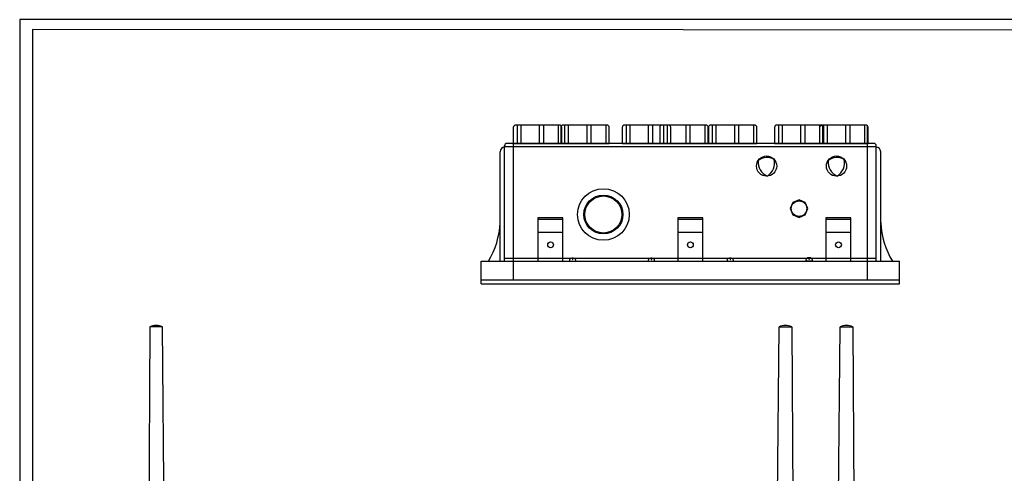
# Model space of a CAD drawing. Units: millimetres. Extents: x -4681047.3 to -4680983.2, y -3236256.4 to -3236212.2.
# Drawn here: x -4681047.3 to -4681015.3, y -3236227 to -3236212.2 of the extents above; entities that cross this region are included whole.
import ezdxf

# ---------------------------------------------------------------- set-up
doc = ezdxf.new("R2010")
doc.units = ezdxf.units.MM
doc.layers.add('N-Tron BorderLine', color=7, linetype='Continuous')

msp = doc.modelspace()

# ---------------------------------------------------------------- linework, layer by layer
for p, q in [((-4681031.1332, -3236216.2006), (-4681031.1332, -3236215.5995)), ((-4681031.014, -3236216.2006), (-4681031.014, -3236215.5995)), ((-4681030.4126, -3236216.2006), (-4681030.4126, -3236215.5995)), ((-4681030.2765, -3236216.2006), (-4681030.2765, -3236215.5995)), ((-4681029.7937, -3236216.2006), (-4681029.7937, -3236215.5995)), ((-4681029.5888, -3236216.2006), (-4681029.5888, -3236215.5995)), ((-4681029.4696, -3236216.2006), (-4681029.4696, -3236215.5995)), ((-4681028.8682, -3236216.2006), (-4681028.8682, -3236215.5995)), ((-4681028.7321, -3236216.2006), (-4681028.7321, -3236215.5995)), ((-4681028.2492, -3236216.2006), (-4681028.2492, -3236215.5995)), ((-4681027.5848, -3236216.2006), (-4681027.5848, -3236215.5995)), ((-4681027.4656, -3236216.2006), (-4681027.4656, -3236215.5995)), ((-4681026.8642, -3236216.2006), (-4681026.8642, -3236215.5995)), ((-4681026.7281, -3236216.2006), (-4681026.7281, -3236215.5995)), ((-4681026.3638, -3236216.2006), (-4681026.3638, -3236215.5995)), ((-4681026.2453, -3236216.2006), (-4681026.2453, -3236215.5995)), ((-4681026.2446, -3236216.2006), (-4681026.2446, -3236215.5995)), ((-4681025.6432, -3236216.2006), (-4681025.6432, -3236215.5995)), ((-4681025.5071, -3236216.2006), (-4681025.5071, -3236215.5995)), ((-4681025.0243, -3236216.2006), (-4681025.0243, -3236215.5995)), ((-4681024.7792, -3236216.2006), (-4681024.7792, -3236215.5995)), ((-4681024.66, -3236216.2006), (-4681024.66, -3236215.5995)), ((-4681024.0585, -3236216.2006), (-4681024.0585, -3236215.5995)), ((-4681023.9224, -3236216.2006), (-4681023.9224, -3236215.5995)), ((-4681023.4396, -3236216.2006), (-4681023.4396, -3236215.5995)), ((-4681022.6253, -3236216.2006), (-4681022.6253, -3236215.5995)), ((-4681022.5061, -3236216.2006), (-4681022.5061, -3236215.5995)), ((-4681021.9047, -3236216.2006), (-4681021.9047, -3236215.5995)), ((-4681021.7686, -3236216.2006), (-4681021.7686, -3236215.5995)), ((-4681021.2857, -3236216.2006), (-4681021.2857, -3236215.5995)), ((-4681021.1575, -3236216.2006), (-4681021.1575, -3236215.5995)), ((-4681021.0383, -3236216.2006), (-4681021.0383, -3236215.5995)), ((-4681020.4368, -3236216.2006), (-4681020.4368, -3236215.5995)), ((-4681020.3007, -3236216.2006), (-4681020.3007, -3236215.5995)), ((-4681019.8179, -3236216.2006), (-4681019.8179, -3236215.5995)), ((-4681019.7342, -3236220.651), (-4681019.7342, -3236215.5995)), ((-4681031.6991, -3236220.0447), (-4681031.6991, -3236216.4699)), ((-4681031.555, -3236220.0447), (-4681031.555, -3236216.2806)), ((-4681031.555, -3236216.3014), (-4681019.4492, -3236216.3014)), ((-4681019.5292, -3236216.2006), (-4681031.475, -3236216.2006)), ((-4681031.27, -3236216.2006), (-4681031.27, -3236220.651)), ((-4681019.4492, -3236220.0447), (-4681019.4492, -3236216.2806)), ((-4681019.3051, -3236220.0447), (-4681019.3051, -3236216.4699)), ((-4681030.467, -3236218.6687), (-4681029.6541, -3236218.6687)), ((-4681025.9146, -3236218.6687), (-4681025.1017, -3236218.6687)), ((-4681021.0903, -3236218.6687), (-4681020.2774, -3236218.6687)), ((-4681030.467, -3236219.0941), (-4681029.6541, -3236219.0941)), ((-4681025.9146, -3236219.0941), (-4681025.1017, -3236219.0941)), ((-4681021.0903, -3236219.0941), (-4681020.2774, -3236219.0941)), ((-4681031.555, -3236219.9412), (-4681019.4492, -3236219.9412)), ((-4681032.3131, -3236220.7747), (-4681032.3131, -3236220.0447)), ((-4681032.3131, -3236220.0447), (-4681018.6911, -3236220.0447)), ((-4681018.6911, -3236220.7747), (-4681018.6911, -3236220.0447)), ((-4681032.3131, -3236220.651), (-4681018.6911, -3236220.651)), ((-4681032.3131, -3236220.7747), (-4681018.6911, -3236220.7747))]:
    msp.add_line(p, q)
for points in [[(-4681031.27, -3236216.2006), (-4681029.692, -3236216.2006), (-4681029.692, -3236215.6795, 0.4142136), (-4681029.772, -3236215.5995), (-4681031.19, -3236215.5995, 0.4142136), (-4681031.27, -3236215.6795)], [(-4681029.7255, -3236216.2006), (-4681028.1475, -3236216.2006), (-4681028.1475, -3236215.6795, 0.4142136), (-4681028.2275, -3236215.5995), (-4681029.6455, -3236215.5995, 0.4142136), (-4681029.7255, -3236215.6795)], [(-4681027.7216, -3236216.2006), (-4681026.1436, -3236216.2006), (-4681026.1436, -3236215.6795, 0.4142136), (-4681026.2236, -3236215.5995), (-4681027.6416, -3236215.5995, 0.4142136), (-4681027.7216, -3236215.6795)], [(-4681026.5006, -3236216.2006), (-4681024.9226, -3236216.2006), (-4681024.9226, -3236215.6795, 0.4142136), (-4681025.0026, -3236215.5995), (-4681026.4206, -3236215.5995, 0.4142136), (-4681026.5006, -3236215.6795)], [(-4681024.9159, -3236216.2006), (-4681023.3379, -3236216.2006), (-4681023.3379, -3236215.6795, 0.4142136), (-4681023.4179, -3236215.5995), (-4681024.8359, -3236215.5995, 0.4142136), (-4681024.9159, -3236215.6795)], [(-4681022.762, -3236216.2006), (-4681021.184, -3236216.2006), (-4681021.184, -3236215.6795, 0.4142136), (-4681021.264, -3236215.5995), (-4681022.682, -3236215.5995, 0.4142136), (-4681022.762, -3236215.6795)], [(-4681021.2942, -3236216.2006), (-4681019.7162, -3236216.2006), (-4681019.7162, -3236215.6795, 0.4142136), (-4681019.7962, -3236215.5995), (-4681021.2142, -3236215.5995, 0.4142136), (-4681021.2942, -3236215.6795)], [(-4681029.4438, -3236220.0447), (-4681029.2367, -3236220.0447), (-4681029.2367, -3236220.0212, 0.4142136), (-4681029.3167, -3236219.9412), (-4681029.3638, -3236219.9412, 0.4142136), (-4681029.4438, -3236220.0212)], [(-4681026.8752, -3236220.0447), (-4681026.668, -3236220.0447), (-4681026.668, -3236220.0212, 0.4142136), (-4681026.748, -3236219.9412), (-4681026.7952, -3236219.9412, 0.4142136), (-4681026.8752, -3236220.0212)], [(-4681024.3065, -3236220.0447), (-4681024.0993, -3236220.0447), (-4681024.0993, -3236220.0212, 0.4142136), (-4681024.1793, -3236219.9412), (-4681024.2265, -3236219.9412, 0.4142136), (-4681024.3065, -3236220.0212)], [(-4681021.7378, -3236220.0316), (-4681021.5306, -3236220.0316), (-4681021.5306, -3236220.0081, 0.4142136), (-4681021.6106, -3236219.9281), (-4681021.6578, -3236219.9281, 0.4142136), (-4681021.7378, -3236220.0081)]]:
    msp.add_lwpolyline(points, format="xyb", close=True)
for points in [[(-4681021.9639, -3236218.0398), (-4681022.166, -3236218.1235), (-4681022.2497, -3236218.3256), (-4681022.166, -3236218.5278), (-4681021.9639, -3236218.6115), (-4681021.7617, -3236218.5278), (-4681021.678, -3236218.3256), (-4681021.7617, -3236218.1235)], [(-4681030.467, -3236220.0447), (-4681029.6541, -3236220.0447), (-4681029.6541, -3236218.621), (-4681030.467, -3236218.621)], [(-4681025.9146, -3236220.0447), (-4681025.1017, -3236220.0447), (-4681025.1017, -3236218.621), (-4681025.9146, -3236218.621)], [(-4681021.0903, -3236220.0447), (-4681020.2774, -3236220.0447), (-4681020.2774, -3236218.621), (-4681021.0903, -3236218.621)], [(-4681029.3482, -3236219.9857), (-4681029.3323, -3236219.9857), (-4681029.3323, -3236219.9412), (-4681029.3482, -3236219.9412)], [(-4681026.7795, -3236219.9857), (-4681026.7637, -3236219.9857), (-4681026.7637, -3236219.9412), (-4681026.7795, -3236219.9412)], [(-4681024.2108, -3236219.9857), (-4681024.195, -3236219.9857), (-4681024.195, -3236219.9412), (-4681024.2108, -3236219.9412)], [(-4681021.6422, -3236219.9726), (-4681021.6263, -3236219.9726), (-4681021.6263, -3236219.9281), (-4681021.6422, -3236219.9281)], [(-4681043.1411, -3236228.4611), (-4681042.6423, -3236228.4611), (-4681042.6985, -3236222.1775), (-4681043.1069, -3236222.1775)], [(-4681022.1703, -3236227.7435), (-4681022.669, -3236227.7435), (-4681022.6128, -3236222.1775), (-4681022.2044, -3236222.1775)], [(-4681020.1827, -3236227.7435), (-4681020.6814, -3236227.7435), (-4681020.6252, -3236222.1775), (-4681020.2168, -3236222.1775)]]:
    msp.add_lwpolyline(points, close=True)
for centre, radius in [((-4681023.0207, -3236216.9372), 0.3291), ((-4681020.7433, -3236216.9372), 0.3291), ((-4681028.3366, -3236218.5173), 0.8421), ((-4681028.3366, -3236218.5173), 0.6346), ((-4681028.3366, -3236218.5173), 0.6043), ((-4681021.9647, -3236218.3268), 0.2526), ((-4681030.0567, -3236219.5081), 0.0945), ((-4681025.5043, -3236219.5081), 0.0945), ((-4681020.68, -3236219.5081), 0.0945)]:
    msp.add_circle(centre, radius)
for centre, radius, start, end in [((-4681031.5491, -3236216.4699), 0.15, 90, 180), ((-4681031.475, -3236216.2806), 0.08, 90, 180), ((-4681019.5292, -3236216.2806), 0.08, 0, 90), ((-4681019.4551, -3236216.4699), 0.15, 0, 90), ((-4681022.7936, -3236216.8024), 0.5057, 175.06892, 246.28241), ((-4681023.0065, -3236217.1375), 0.4774, 60.60477, 127.54722), ((-4681023.2706, -3236216.8339), 0.511, 302.38074, 12.70241), ((-4681020.5162, -3236216.8024), 0.5057, 175.06892, 246.28241), ((-4681020.7291, -3236217.1375), 0.4774, 60.60477, 127.54722), ((-4681020.9932, -3236216.8339), 0.511, 302.38074, 12.70241), ((-4681034.4454, -3236218.6439), 2.7499, 329.37412, 357.09766), ((-4681016.5588, -3236218.6439), 2.7499, 182.90234, 210.62588), ((-4681042.9027, -3236222.682), 0.5443, 67.96541, 112.03459), ((-4681022.4086, -3236222.682), 0.5443, 67.96541, 112.03459), ((-4681020.421, -3236222.682), 0.5443, 67.96541, 112.03459)]:
    msp.add_arc(centre, radius, start, end)
at = {"layer": 'N-Tron BorderLine'}
for points in [[(-4680983.2099, -3236212.1634), (-4681047.3474, -3236212.1634), (-4681047.3477, -3236256.4162), (-4680983.2102, -3236256.4162)], [(-4681046.9421, -3236256.2307), (-4680987.6441, -3236256.2307), (-4680987.6441, -3236254.7339), (-4680983.3719, -3236254.7339), (-4680983.3632, -3236212.5182), (-4681046.9334, -3236212.4887)]]:
    msp.add_lwpolyline(points, close=True, dxfattribs=at)

doc.saveas('drawing.dxf')
